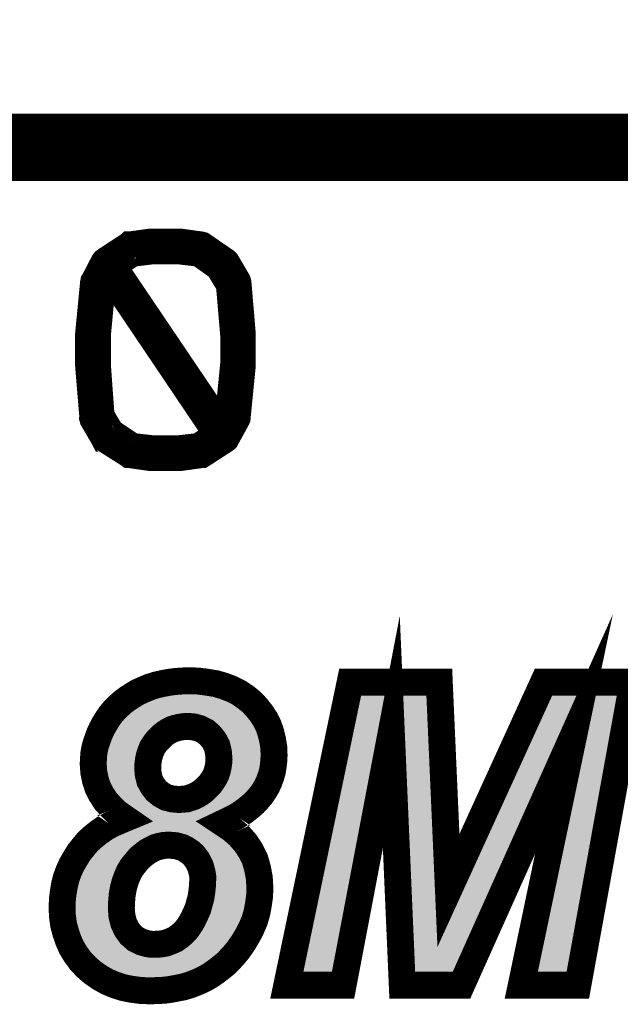
# Model space of a CAD drawing. Extents: x 0 to 130, y 0 to 74.
# Drawn here: x 87 to 89, y 38 to 42 of the extents above; entities that cross this region are included whole.
import ezdxf

# ---------------------------------------------------------------- set-up
doc = ezdxf.new("R2010")
doc.units = 0
doc.layers.add('SCHELTOP_GBR', color=14, linetype='CONTINUOUS')

msp = doc.modelspace()

# ---------------------------------------------------------------- linework, layer by layer
at = {"layer": 'SCHELTOP_GBR'}
for points, const_width in [([(91.59997, 41.619982), (91.59997, 41.619958), (81.599964, 41.619958), (81.599964, 41.619982), (81.599964, 41.969308), (81.59999, 41.969308), (81.59999, 41.619982), (91.59997, 41.619982), (91.59997, 41.969308), (91.59997, 41.619982)], 0.249936), ([(87.36114, 40.627428), (87.357154, 40.63139), (87.350752, 40.633016), (87.34514, 40.632202), (87.339552, 40.629002), (87.335538, 40.625014), (87.33155, 40.621), (87.330738, 40.615388), (87.33155, 40.613), (87.332338, 40.6098), (87.372342, 40.54099), (87.373156, 40.539416), (87.373968, 40.539416), (87.377956, 40.535402), (87.463554, 40.480996), (87.466754, 40.478608), (87.46998, 40.478608), (87.543538, 40.468194), (87.545164, 40.468194), (87.54834, 40.468194), (87.653952, 40.468194), (87.655552, 40.468194), (87.657178, 40.468194), (87.732362, 40.478608), (87.735536, 40.478608), (87.73955, 40.480996), (87.823548, 40.535402), (87.82596, 40.53779), (87.828374, 40.542592), (87.865154, 40.6098), (87.865966, 40.612188), (87.86754, 40.615388), (87.886744, 40.8098), (87.886744, 40.8114), (87.886744, 40.813), (87.886744, 40.921), (87.886744, 40.923388), (87.886744, 40.924226), (87.886744, 40.926588), (87.870742, 41.117012), (87.869954, 41.120188), (87.86838, 41.1242), (87.827562, 41.193796), (87.825148, 41.19621), (87.820372, 41.199436), (87.740364, 41.254604), (87.73795, 41.256204), (87.732362, 41.257804), (87.657178, 41.268192), (87.65634, 41.268192), (87.54834, 41.268192), (87.545164, 41.268192), (87.544352, 41.268192), (87.46998, 41.257804), (87.468354, 41.257804), (87.467568, 41.256992), (87.464342, 41.255392), (87.378744, 41.199436), (87.375542, 41.197022), (87.372342, 41.193008), (87.336376, 41.123388), (87.33475, 41.121), (87.333964, 41.117012), (87.315548, 40.926588), (87.315548, 40.923388), (87.315548, 40.813), (87.315548, 40.812212), (87.315548, 40.8098), (87.33155, 40.617012), (87.33315, 40.610612), (87.336376, 40.6066), (87.341964, 40.604998), (87.347552, 40.604212), (87.353952, 40.604998), (87.358754, 40.6082), (87.361954, 40.613), (87.363554, 40.619426), (87.361954, 40.623388), (87.36114, 40.627428)], 0.100076), ([(87.54994, 41.235402), (87.550752, 41.235402), (87.652352, 41.235402), (87.653952, 41.235402), (87.726774, 41.226612), (87.799544, 41.174594), (87.838738, 41.109798), (87.85474, 40.921812), (87.85474, 40.8162), (87.835562, 40.621788), (87.812372, 40.580208), (87.407546, 41.179394), (87.47798, 41.226612), (87.54994, 41.235402)], 0.100076), ([(87.34834, 40.813812), (87.34834, 40.815388), (87.34834, 40.921812), (87.365968, 41.111424), (87.388344, 41.153792), (87.792356, 40.554606), (87.725148, 40.509012), (87.653952, 40.501012), (87.652352, 40.501012), (87.550752, 40.501012), (87.54994, 40.501012), (87.47798, 40.509012), (87.398758, 40.561794), (87.361954, 40.623388), (87.34834, 40.813812)], 0.100076), ([(88.701118, 38.508178), (88.481154, 38.508178), (88.440412, 39.448664), (88.261114, 38.508178), (88.052148, 38.508178), (88.28753, 39.633474), (88.618618, 39.633474), (88.652732, 38.860172), (89.005816, 39.633474), (89.338024, 39.633474), (89.133426, 38.508178), (88.923318, 38.508178), (89.119126, 39.440992), (88.701118, 38.508178)], 0.100076), ([(87.451514, 39.12748), (87.422914, 39.147268), (87.399826, 39.169264), (87.37892, 39.192378), (87.362436, 39.217676), (87.349228, 39.244066), (87.34044, 39.271576), (87.334928, 39.300176), (87.332718, 39.331012), (87.333836, 39.348562), (87.334928, 39.367282), (87.33823, 39.386002), (87.342624, 39.403578), (87.349228, 39.422274), (87.355832, 39.440992), (87.36462, 39.459662), (87.374526, 39.478382), (87.385524, 39.495984), (87.397616, 39.513586), (87.410824, 39.529004), (87.426216, 39.544372), (87.44166, 39.558672), (87.459236, 39.57188), (87.47793, 39.583996), (87.497716, 39.596086), (87.519714, 39.605966), (87.540618, 39.61478), (87.563732, 39.622476), (87.58682, 39.627962), (87.609934, 39.632382), (87.634114, 39.635684), (87.659414, 39.637868), (87.68583, 39.638986), (87.722126, 39.637868), (87.756238, 39.633474), (87.789258, 39.627962), (87.818926, 39.619174), (87.847552, 39.608176), (87.873916, 39.594968), (87.898122, 39.578484), (87.920118, 39.56088), (87.93993, 39.539976), (87.957532, 39.51798), (87.971834, 39.495984), (87.983948, 39.471778), (87.992712, 39.44648), (87.999316, 39.418972), (88.00376, 39.391464), (88.004828, 39.36177), (88.00376, 39.340866), (88.001526, 39.321104), (87.998224, 39.301292), (87.992712, 39.282574), (87.986134, 39.264972), (87.978438, 39.247368), (87.968532, 39.230884), (87.957532, 39.214374), (87.944324, 39.198982), (87.931116, 39.184708), (87.914632, 39.170382), (87.898122, 39.157174), (87.879428, 39.143966), (87.859616, 39.131876), (87.837644, 39.120876), (87.814532, 39.109904), (87.847552, 39.087882), (87.875034, 39.063676), (87.89924, 39.036168), (87.917934, 39.007568), (87.933326, 38.976808), (87.943232, 38.94267), (87.949836, 38.907466), (87.952022, 38.870078), (87.950928, 38.838174), (87.946534, 38.80739), (87.941024, 38.777672), (87.93226, 38.74798), (87.920118, 38.71938), (87.905844, 38.69187), (87.889334, 38.664388), (87.870614, 38.637972), (87.855222, 38.619304), (87.83983, 38.602792), (87.82332, 38.586284), (87.805718, 38.571982), (87.788116, 38.558774), (87.769446, 38.545566), (87.750726, 38.534594), (87.730914, 38.524688), (87.710036, 38.515874), (87.689132, 38.508178), (87.667134, 38.501574), (87.64402, 38.49718), (87.620932, 38.492812), (87.597818, 38.489508), (87.57252, 38.488366), (87.547222, 38.487274), (87.510924, 38.488366), (87.476838, 38.492812), (87.443818, 38.499364), (87.413034, 38.50927), (87.384432, 38.521386), (87.35695, 38.536778), (87.331626, 38.554406), (87.30742, 38.575284), (87.286516, 38.597282), (87.267822, 38.622604), (87.252428, 38.647878), (87.240314, 38.675386), (87.230458, 38.704012), (87.222736, 38.73368), (87.218316, 38.765608), (87.21725, 38.798576), (87.218316, 38.827202), (87.221618, 38.853568), (87.226012, 38.879984), (87.232616, 38.906374), (87.24143, 38.93058), (87.252428, 38.954786), (87.265636, 38.977874), (87.279938, 39.000964), (87.296422, 39.021892), (87.314024, 39.042772), (87.333836, 39.060374), (87.354714, 39.076884), (87.376762, 39.092276), (87.399826, 39.105484), (87.425148, 39.116508), (87.451514, 39.12748)], 0.100076), ([(87.535132, 39.315568), (87.537316, 39.29027), (87.542828, 39.268272), (87.553826, 39.248486), (87.567034, 39.230884), (87.58466, 39.216584), (87.604422, 39.205586), (87.626444, 39.200074), (87.650624, 39.197864), (87.666018, 39.198982), (87.680318, 39.200074), (87.706734, 39.208862), (87.719916, 39.215466), (87.732032, 39.223188), (87.744122, 39.231976), (87.75512, 39.243), (87.766144, 39.253972), (87.774932, 39.266064), (87.782654, 39.27818), (87.789258, 39.291388), (87.793626, 39.304596), (87.796928, 39.31887), (87.799114, 39.33317), (87.80023, 39.34747), (87.79802, 39.373886), (87.79256, 39.396974), (87.781536, 39.41788), (87.767236, 39.435482), (87.749634, 39.4509), (87.729822, 39.460804), (87.707852, 39.467408), (87.682528, 39.469568), (87.668228, 39.468476), (87.653926, 39.466266), (87.639652, 39.462964), (87.626444, 39.45857), (87.613236, 39.451966), (87.60112, 39.444296), (87.590122, 39.435482), (87.579124, 39.424484), (87.568152, 39.413484), (87.559338, 39.401368), (87.55164, 39.389304), (87.54613, 39.374978), (87.541736, 39.36177), (87.538432, 39.34747), (87.536224, 39.332078), (87.535132, 39.315568)], 0.100076), ([(87.437214, 38.795274), (87.439424, 38.765608), (87.446028, 38.739192), (87.457026, 38.716076), (87.471326, 38.696264), (87.481232, 38.687502), (87.490046, 38.67978), (87.501018, 38.674294), (87.512016, 38.668782), (87.523016, 38.66548), (87.535132, 38.662178), (87.54834, 38.659968), (87.561548, 38.659968), (87.582426, 38.661086), (87.602212, 38.664388), (87.61984, 38.670992), (87.637416, 38.678662), (87.65286, 38.689686), (87.667134, 38.701776), (87.681436, 38.71717), (87.693526, 38.734772), (87.704548, 38.754584), (87.713312, 38.773278), (87.722126, 38.793064), (87.727612, 38.813994), (87.733124, 38.833806), (87.736426, 38.855776), (87.738636, 38.876682), (87.739728, 38.898704), (87.739728, 38.912978), (87.737518, 38.926186), (87.734216, 38.938276), (87.730914, 38.950392), (87.725428, 38.961364), (87.719916, 38.972364), (87.71222, 38.982268), (87.704548, 38.992176), (87.694644, 39.000964), (87.684736, 39.007568), (87.674832, 39.014172), (87.663832, 39.019684), (87.651716, 39.022986), (87.639652, 39.026288), (87.626444, 39.02738), (87.613236, 39.028496), (87.595634, 39.02738), (87.579124, 39.024078), (87.563732, 39.019684), (87.54834, 39.011988), (87.532922, 39.003174), (87.51862, 38.992176), (87.50432, 38.98011), (87.491112, 38.964666), (87.47793, 38.948182), (87.466932, 38.93058), (87.458118, 38.910768), (87.450422, 38.889864), (87.44496, 38.868984), (87.440516, 38.844778), (87.438356, 38.820598), (87.437214, 38.795274)], 0.100076)]:
    msp.add_lwpolyline(points, dxfattribs=dict(at, const_width=const_width))
for points in [[(87.55827, 39.567916), (87.569784, 39.57176), (87.812796, 39.567916), (87.802794, 39.57176)], [(87.569784, 39.57176), (87.577466, 39.574324), (87.802794, 39.57176), (87.794148, 39.574324)], [(87.577466, 39.574324), (87.597262, 39.57901), (87.794148, 39.574324), (87.778342, 39.57901)], [(87.597262, 39.57901), (87.597816, 39.579116), (87.778342, 39.57901), (87.777984, 39.579116)], [(87.597816, 39.579116), (87.61806, 39.582984), (87.777984, 39.579116), (87.754806, 39.582984)], [(87.61806, 39.582984), (87.625292, 39.583976), (87.754806, 39.582984), (87.74886, 39.583976)], [(87.625292, 39.583976), (87.63964, 39.585944), (87.74886, 39.583976), (87.73358, 39.585944)], [(87.63964, 39.585944), (87.662578, 39.587932), (87.73358, 39.585944), (87.718144, 39.587932)], [(87.662578, 39.587932), (87.686124, 39.588922), (87.718144, 39.587932), (87.686124, 39.588922)], [(88.310432, 39.498504), (88.328196, 39.583434), (88.574488, 39.498504), (88.57074, 39.583434)], [(88.328196, 39.583434), (88.328198, 39.583436), (88.57074, 39.583434), (88.328198, 39.583436)], [(88.995426, 39.490248), (89.037974, 39.583434), (89.261136, 39.490248), (89.278082, 39.583434)], [(89.037974, 39.583434), (89.037976, 39.583436), (89.278082, 39.583434), (89.037976, 39.583436)], [(87.487898, 39.530822), (87.499316, 39.538222), (87.877604, 39.530822), (87.868356, 39.538222)], [(87.499316, 39.538222), (87.50457, 39.541626), (87.868356, 39.538222), (87.86335, 39.541626)], [(87.50457, 39.541626), (87.521086, 39.55172), (87.86335, 39.541626), (87.8485, 39.55172)], [(87.521086, 39.55172), (87.521122, 39.551742), (87.8485, 39.55172), (87.848458, 39.551742)], [(87.521122, 39.551742), (87.539672, 39.560066), (87.848458, 39.551742), (87.831846, 39.560066)], [(87.539672, 39.560066), (87.54504, 39.562332), (87.831846, 39.560066), (87.827324, 39.562332)], [(87.54504, 39.562332), (87.55827, 39.567916), (87.827324, 39.562332), (87.812796, 39.567916)], [(87.447568, 39.494986), (87.449316, 39.496732), (87.5878, 39.494986), (87.590884, 39.496732)], [(87.449316, 39.496732), (87.45592, 39.503324), (87.590884, 39.496732), (87.604068, 39.503324)], [(87.45592, 39.503324), (87.458642, 39.506042), (87.604068, 39.503324), (87.610648, 39.506042)], [(87.458642, 39.506042), (87.460882, 39.508276), (87.610648, 39.506042), (87.617362, 39.508276)], [(87.460882, 39.508276), (87.463218, 39.510442), (87.617362, 39.508276), (87.623872, 39.510442)], [(87.463218, 39.510442), (87.464596, 39.51172), (87.623872, 39.510442), (87.62843, 39.51172)], [(87.464596, 39.51172), (87.46814, 39.515006), (87.62843, 39.51172), (87.642648, 39.515006)], [(87.46814, 39.515006), (87.46892, 39.515728), (87.642648, 39.515006), (87.646324, 39.515728)], [(87.46892, 39.515728), (87.471288, 39.517924), (87.646324, 39.515728), (87.660546, 39.517924)], [(87.471288, 39.517924), (87.471764, 39.518364), (87.660546, 39.517924), (87.664442, 39.518364)], [(87.471764, 39.518364), (87.472938, 39.519454), (87.664442, 39.518364), (87.678716, 39.519454)], [(87.472938, 39.519454), (87.473764, 39.520218), (87.890444, 39.519454), (87.88972, 39.520218)], [(87.473764, 39.520218), (87.47877, 39.523974), (87.88972, 39.520218), (87.88616, 39.523974)], [(87.47877, 39.523974), (87.487898, 39.530822), (87.88616, 39.523974), (87.877604, 39.530822)], [(87.686752, 39.519428), (87.678716, 39.519454), (87.890468, 39.519428), (87.890444, 39.519454)], [(87.712076, 39.517272), (87.686752, 39.519428), (87.89251, 39.517272), (87.890468, 39.519428)], [(87.722252, 39.51534), (87.712076, 39.517272), (87.89434, 39.51534), (87.89251, 39.517272)], [(87.744204, 39.508742), (87.722252, 39.51534), (87.900592, 39.508742), (87.89434, 39.51534)], [(87.74833, 39.5071), (87.744204, 39.508742), (87.902146, 39.5071), (87.900592, 39.508742)], [(87.752192, 39.505562), (87.74833, 39.5071), (87.903378, 39.505562), (87.902146, 39.5071)], [(87.771998, 39.495662), (87.752192, 39.505562), (87.911302, 39.495662), (87.903378, 39.505562)], [(88.301972, 39.458066), (88.310432, 39.498504), (88.391302, 39.458066), (88.443952, 39.498504)], [(88.44412, 39.498492), (88.443952, 39.498504), (88.574488, 39.498492), (88.574488, 39.498504)], [(88.490368, 39.450856), (88.44412, 39.498492), (88.57659, 39.450856), (88.574488, 39.498492)], [(87.417908, 39.453386), (87.42739, 39.468536), (87.53728, 39.453386), (87.552414, 39.468536)], [(87.42739, 39.468536), (87.428974, 39.470842), (87.552414, 39.468536), (87.554718, 39.470842)], [(87.428974, 39.470842), (87.431502, 39.474524), (87.554718, 39.470842), (87.558836, 39.474524)], [(87.431502, 39.474524), (87.437356, 39.483042), (87.558836, 39.474524), (87.569464, 39.483042)], [(87.437356, 39.483042), (87.437604, 39.483334), (87.569464, 39.483042), (87.56983, 39.483334)], [(87.437604, 39.483334), (87.440386, 39.486586), (87.56983, 39.483334), (87.574348, 39.486586)], [(87.440386, 39.486586), (87.446912, 39.49422), (87.574348, 39.486586), (87.586448, 39.49422)], [(87.446912, 39.49422), (87.447568, 39.494986), (87.586448, 39.49422), (87.5878, 39.494986)], [(87.782436, 39.488656), (87.771998, 39.495662), (87.916908, 39.488656), (87.911302, 39.495662)], [(87.78261, 39.488538), (87.782436, 39.488656), (87.916986, 39.488538), (87.916908, 39.488656)], [(87.800206, 39.473124), (87.78261, 39.488538), (87.927008, 39.473124), (87.916986, 39.488538)], [(87.802194, 39.47106), (87.800206, 39.473124), (87.92835, 39.47106), (87.927008, 39.473124)], [(87.806066, 39.467034), (87.802194, 39.47106), (87.93037, 39.467034), (87.92835, 39.47106)], [(87.818012, 39.45233), (87.806066, 39.467034), (87.937742, 39.45233), (87.93037, 39.467034)], [(88.698268, 38.839436), (88.982268, 39.461432), (88.79472, 38.839436), (89.07344, 39.461432)], [(88.982268, 39.461432), (88.982292, 39.461484), (89.07344, 39.461432), (89.07348, 39.461484)], [(88.982292, 39.461484), (88.995416, 39.490228), (89.07348, 39.461484), (89.110414, 39.490228)], [(88.995416, 39.490228), (88.995426, 39.490248), (89.110414, 39.490228), (89.110528, 39.490248)], [(89.155024, 39.475812), (89.110528, 39.490248), (89.258512, 39.475812), (89.261136, 39.490248)], [(89.15511, 39.475726), (89.155024, 39.475812), (89.258496, 39.475726), (89.258512, 39.475812)], [(89.16809, 39.430678), (89.15511, 39.475726), (89.250306, 39.430678), (89.258496, 39.475726)], [(87.402182, 39.42195), (87.405156, 39.428272), (87.513102, 39.42195), (87.517136, 39.428272)], [(87.405156, 39.428272), (87.406338, 39.430784), (87.517136, 39.428272), (87.51886, 39.430784)], [(87.406338, 39.430784), (87.409386, 39.43726), (87.51886, 39.430784), (87.52357, 39.43726)], [(87.409386, 39.43726), (87.412378, 39.442924), (87.52357, 39.43726), (87.52769, 39.442924)], [(87.412378, 39.442924), (87.415502, 39.448834), (87.52769, 39.442924), (87.532734, 39.448834)], [(87.415502, 39.448834), (87.417908, 39.453386), (87.532734, 39.448834), (87.53728, 39.453386)], [(87.820378, 39.449416), (87.818012, 39.45233), (87.93875, 39.449416), (87.937742, 39.45233)], [(87.825798, 39.441236), (87.820378, 39.449416), (87.94158, 39.441236), (87.93875, 39.449416)], [(87.830448, 39.432424), (87.825798, 39.441236), (87.944626, 39.432424), (87.94158, 39.441236)], [(87.836832, 39.420318), (87.830448, 39.432424), (87.947534, 39.420318), (87.944626, 39.432424)], [(88.113746, 38.558216), (88.301956, 39.457986), (88.21971, 38.558216), (88.391254, 39.457986)], [(88.301956, 39.457986), (88.301972, 39.458066), (88.391254, 39.457986), (88.391302, 39.458066)], [(88.490402, 39.450774), (88.490368, 39.450856), (88.576594, 39.450774), (88.57659, 39.450856)], [(88.516092, 38.858004), (88.490402, 39.450774), (88.602742, 38.858004), (88.576594, 39.450774)], [(88.98494, 38.558216), (89.16809, 39.430678), (89.091666, 38.558216), (89.250306, 39.430678)], [(87.387694, 39.377564), (87.390576, 39.389114), (87.49426, 39.377564), (87.498102, 39.389114)], [(87.390576, 39.389114), (87.391176, 39.390816), (87.498102, 39.389114), (87.49867, 39.390816)], [(87.391176, 39.390816), (87.391904, 39.392876), (87.49867, 39.390816), (87.499396, 39.392876)], [(87.391904, 39.392876), (87.396988, 39.40726), (87.499396, 39.392876), (87.50493, 39.40726)], [(87.396988, 39.40726), (87.400156, 39.41622), (87.50493, 39.40726), (87.509448, 39.41622)], [(87.400156, 39.41622), (87.402182, 39.42195), (87.509448, 39.41622), (87.513102, 39.42195)], [(87.841002, 39.40915), (87.836832, 39.420318), (87.950216, 39.40915), (87.947534, 39.420318)], [(87.841252, 39.40848), (87.841002, 39.40915), (87.950326, 39.40848), (87.950216, 39.40915)], [(87.846436, 39.386568), (87.841252, 39.40848), (87.953874, 39.386568), (87.950326, 39.40848)], [(87.383772, 39.345388), (87.384308, 39.354562), (87.487582, 39.345388), (87.4889, 39.354562)], [(87.384308, 39.354562), (87.384552, 39.358754), (87.4889, 39.354562), (87.489698, 39.358754)], [(87.384552, 39.358754), (87.384712, 39.361466), (87.489698, 39.358754), (87.490322, 39.361466)], [(87.384712, 39.361466), (87.386742, 39.37298), (87.490322, 39.361466), (87.49298, 39.37298)], [(87.386742, 39.37298), (87.387202, 39.375586), (87.49298, 39.37298), (87.493706, 39.375586)], [(87.387202, 39.375586), (87.387694, 39.377564), (87.493706, 39.375586), (87.49426, 39.377564)], [(87.84671, 39.385406), (87.846436, 39.386568), (87.953916, 39.385406), (87.953874, 39.386568)], [(87.84788, 39.378066), (87.84671, 39.385406), (87.954176, 39.378066), (87.953916, 39.385406)], [(87.849216, 39.362126), (87.84788, 39.378066), (87.95474, 39.362126), (87.954176, 39.378066)], [(87.850094, 39.351614), (87.849216, 39.362126), (87.95421, 39.351614), (87.95474, 39.362126)], [(87.850268, 39.34747), (87.850094, 39.351614), (87.954002, 39.34747), (87.95421, 39.351614)], [(87.382858, 39.331214), (87.383124, 39.33536), (87.486008, 39.331214), (87.486284, 39.33536)], [(87.383756, 39.318868), (87.382858, 39.331214), (87.485194, 39.318868), (87.486008, 39.331214)], [(87.383124, 39.33536), (87.383374, 39.33924), (87.486284, 39.33536), (87.486702, 39.33924)], [(87.383374, 39.33924), (87.383772, 39.345388), (87.486702, 39.33924), (87.487582, 39.345388)], [(87.383996, 39.315568), (87.383756, 39.318868), (87.485092, 39.315568), (87.485194, 39.318868)], [(87.384308, 39.311266), (87.383996, 39.315568), (87.48527, 39.311266), (87.485092, 39.315568)], [(87.846564, 39.312488), (87.848566, 39.32559), (87.949352, 39.312488), (87.951534, 39.32559)], [(87.848566, 39.32559), (87.84885, 39.328038), (87.951534, 39.32559), (87.951944, 39.328038)], [(87.84885, 39.328038), (87.848998, 39.329292), (87.951944, 39.328038), (87.952086, 39.329292)], [(87.848998, 39.329292), (87.850118, 39.343614), (87.952086, 39.329292), (87.953718, 39.343614)], [(87.850118, 39.343614), (87.85017, 39.345002), (87.953718, 39.343614), (87.953878, 39.345002)], [(87.85017, 39.345002), (87.850268, 39.34747), (87.953878, 39.345002), (87.954002, 39.34747)], [(87.384638, 39.306722), (87.384308, 39.311266), (87.485664, 39.306722), (87.48527, 39.311266)], [(87.388626, 39.285952), (87.384638, 39.306722), (87.48746, 39.285952), (87.485664, 39.306722)], [(87.389006, 39.283968), (87.388626, 39.285952), (87.487794, 39.283968), (87.48746, 39.285952)], [(87.390888, 39.278086), (87.389006, 39.283968), (87.488778, 39.278086), (87.487794, 39.283968)], [(87.395716, 39.262976), (87.390888, 39.278086), (87.492566, 39.262976), (87.488778, 39.278086)], [(87.836754, 39.27566), (87.839446, 39.283806), (87.93619, 39.27566), (87.939744, 39.283806)], [(87.839446, 39.283806), (87.841126, 39.28888), (87.939744, 39.283806), (87.941642, 39.28888)], [(87.841126, 39.28888), (87.842382, 39.29336), (87.941642, 39.28888), (87.943318, 39.29336)], [(87.842382, 39.29336), (87.843554, 39.298434), (87.943318, 39.29336), (87.945218, 39.298434)], [(87.843554, 39.298434), (87.845666, 39.307564), (87.945218, 39.298434), (87.947902, 39.307564)], [(87.845666, 39.307564), (87.846382, 39.311296), (87.947902, 39.307564), (87.949, 39.311296)], [(87.846382, 39.311296), (87.846564, 39.312488), (87.949, 39.311296), (87.949352, 39.312488)], [(87.399154, 39.256102), (87.395716, 39.262976), (87.494288, 39.256102), (87.492566, 39.262976)], [(87.40523, 39.243952), (87.399154, 39.256102), (87.499096, 39.243952), (87.494288, 39.256102)], [(87.405892, 39.242628), (87.40523, 39.243952), (87.499832, 39.242628), (87.499096, 39.243952)], [(87.417932, 39.22419), (87.405892, 39.242628), (87.510078, 39.22419), (87.499832, 39.242628)], [(87.817134, 39.23918), (87.820632, 39.244672), (87.912878, 39.23918), (87.917592, 39.244672)], [(87.820632, 39.244672), (87.824834, 39.251264), (87.917592, 39.244672), (87.92198, 39.251264)], [(87.824834, 39.251264), (87.827408, 39.255802), (87.92198, 39.251264), (87.925002, 39.255802)], [(87.827408, 39.255802), (87.828316, 39.257622), (87.925002, 39.255802), (87.926216, 39.257622)], [(87.828316, 39.257622), (87.83402, 39.269028), (87.926216, 39.257622), (87.933072, 39.269028)], [(87.83402, 39.269028), (87.83458, 39.270388), (87.933072, 39.269028), (87.93389, 39.270388)], [(87.83458, 39.270388), (87.836754, 39.27566), (87.93389, 39.270388), (87.93619, 39.27566)], [(87.418714, 39.222992), (87.417932, 39.22419), (87.510858, 39.222992), (87.510078, 39.22419)], [(87.422822, 39.21845), (87.418714, 39.222992), (87.513806, 39.21845), (87.510858, 39.222992)], [(87.435686, 39.204218), (87.422822, 39.21845), (87.524488, 39.204218), (87.513806, 39.21845)], [(87.43921, 39.20086), (87.435686, 39.204218), (87.527006, 39.20086), (87.524488, 39.204218)], [(87.780086, 39.197176), (87.790554, 39.207668), (87.86802, 39.197176), (87.881146, 39.207668)], [(87.790554, 39.207668), (87.791716, 39.208826), (87.881146, 39.207668), (87.882596, 39.208826)], [(87.791716, 39.208826), (87.801436, 39.218498), (87.882596, 39.208826), (87.89371, 39.218498)], [(87.801436, 39.218498), (87.80333, 39.22071), (87.89371, 39.218498), (87.896254, 39.22071)], [(87.80333, 39.22071), (87.80663, 39.22456), (87.896254, 39.22071), (87.899816, 39.22456)], [(87.80663, 39.22456), (87.812216, 39.232246), (87.899816, 39.22456), (87.906928, 39.232246)], [(87.812216, 39.232246), (87.815416, 39.236646), (87.906928, 39.232246), (87.910704, 39.236646)], [(87.815416, 39.236646), (87.817134, 39.23918), (87.910704, 39.236646), (87.912878, 39.23918)], [(87.448488, 39.192018), (87.43921, 39.20086), (87.535516, 39.192018), (87.527006, 39.20086)], [(87.45462, 39.186174), (87.448488, 39.192018), (87.542722, 39.186174), (87.535516, 39.192018)], [(87.466836, 39.177726), (87.45462, 39.186174), (87.553136, 39.177726), (87.542722, 39.186174)], [(87.473884, 39.172852), (87.466836, 39.177726), (87.560356, 39.172852), (87.553136, 39.177726)], [(87.479958, 39.16865), (87.473884, 39.172852), (87.567908, 39.16865), (87.560356, 39.172852)], [(87.480004, 39.168596), (87.479958, 39.16865), (87.568006, 39.168596), (87.567908, 39.16865)], [(87.483088, 39.161872), (87.480004, 39.168596), (87.580088, 39.161872), (87.568006, 39.168596)], [(87.732582, 39.16586), (87.742276, 39.170716), (87.815704, 39.16586), (87.825426, 39.170716)], [(87.742276, 39.170716), (87.746798, 39.173266), (87.825426, 39.170716), (87.830532, 39.173266)], [(87.746798, 39.173266), (87.750548, 39.175656), (87.830532, 39.173266), (87.835318, 39.175656)], [(87.750548, 39.175656), (87.758934, 39.181), (87.835318, 39.175656), (87.844056, 39.181)], [(87.758934, 39.181), (87.761446, 39.182702), (87.844056, 39.181), (87.846838, 39.182702)], [(87.761446, 39.182702), (87.765762, 39.18584), (87.846838, 39.182702), (87.85197, 39.18584)], [(87.765762, 39.18584), (87.77354, 39.191492), (87.85197, 39.18584), (87.859972, 39.191492)], [(87.77354, 39.191492), (87.779574, 39.196662), (87.859972, 39.191492), (87.867292, 39.196662)], [(87.779574, 39.196662), (87.780086, 39.197176), (87.867292, 39.196662), (87.86802, 39.197176)], [(87.485304, 39.157042), (87.483088, 39.161872), (87.592294, 39.157042), (87.580088, 39.161872)], [(87.48783, 39.151532), (87.485304, 39.157042), (87.614306, 39.151532), (87.592294, 39.157042)], [(87.488424, 39.15024), (87.48783, 39.151532), (87.621892, 39.15024), (87.614306, 39.151532)], [(87.489438, 39.14803), (87.488424, 39.15024), (87.64608, 39.14803), (87.621892, 39.15024)], [(87.489472, 39.147954), (87.489438, 39.14803), (87.654264, 39.147954), (87.64608, 39.14803)], [(87.50124, 39.122292), (87.489472, 39.147954), (87.770612, 39.122292), (87.788168, 39.147954)], [(87.654264, 39.147954), (87.66965, 39.14907), (87.788168, 39.147954), (87.788932, 39.14907)], [(87.66965, 39.14907), (87.684136, 39.15019), (87.788932, 39.14907), (87.789698, 39.15019)], [(87.684136, 39.15019), (87.696114, 39.152602), (87.789698, 39.15019), (87.791348, 39.152602)], [(87.696114, 39.152602), (87.703586, 39.155088), (87.791348, 39.152602), (87.79305, 39.155088)], [(87.703586, 39.155088), (87.70373, 39.155136), (87.79305, 39.155088), (87.793108, 39.155136)], [(87.70373, 39.155136), (87.722542, 39.161394), (87.793108, 39.155136), (87.806292, 39.161394)], [(87.722542, 39.161394), (87.729142, 39.164136), (87.806292, 39.161394), (87.81207, 39.164136)], [(87.729142, 39.164136), (87.732582, 39.16586), (87.81207, 39.164136), (87.815704, 39.16586)], [(87.470766, 39.081308), (87.494742, 39.113468), (87.78039, 39.081308), (87.764654, 39.113468)], [(87.494742, 39.113468), (87.494784, 39.113524), (87.764654, 39.113468), (87.76464, 39.113524)], [(87.494784, 39.113524), (87.494836, 39.113594), (87.76464, 39.113524), (87.764662, 39.113594)], [(87.494836, 39.113594), (87.501226, 39.122164), (87.764662, 39.113594), (87.770524, 39.122164)], [(87.501226, 39.122164), (87.501252, 39.122238), (87.770524, 39.122164), (87.770574, 39.122238)], [(87.501252, 39.122238), (87.50124, 39.122292), (87.770574, 39.122238), (87.770612, 39.122292)], [(87.415406, 39.056746), (87.422308, 39.060706), (87.52597, 39.056746), (87.53389, 39.060706)], [(87.422308, 39.060706), (87.430866, 39.064432), (87.53389, 39.060706), (87.541342, 39.064432)], [(87.430866, 39.064432), (87.43858, 39.06779), (87.541342, 39.064432), (87.549992, 39.06779)], [(87.43858, 39.06779), (87.444764, 39.070482), (87.549992, 39.06779), (87.55942, 39.070482)], [(87.444764, 39.070482), (87.448884, 39.072194), (87.55942, 39.070482), (87.565418, 39.072194)], [(87.448884, 39.072194), (87.45118, 39.073148), (87.565418, 39.072194), (87.569312, 39.073148)], [(87.45118, 39.073148), (87.459136, 39.076454), (87.569312, 39.073148), (87.585844, 39.076454)], [(87.459136, 39.076454), (87.461206, 39.077314), (87.585844, 39.076454), (87.592446, 39.077314)], [(87.461206, 39.077314), (87.463902, 39.078434), (87.592446, 39.077314), (87.610062, 39.078434)], [(87.463902, 39.078434), (87.47071, 39.081262), (87.781796, 39.078434), (87.780412, 39.081262)], [(87.47071, 39.081262), (87.470766, 39.081308), (87.780412, 39.081262), (87.78039, 39.081308)], [(87.617452, 39.078358), (87.610062, 39.078434), (87.781834, 39.078358), (87.781796, 39.078434)], [(87.630558, 39.07724), (87.617452, 39.078358), (87.78238, 39.07724), (87.781834, 39.078358)], [(87.643756, 39.07615), (87.630558, 39.07724), (87.782914, 39.07615), (87.78238, 39.07724)], [(87.652842, 39.07455), (87.643756, 39.07615), (87.783696, 39.07455), (87.782914, 39.07615)], [(87.675742, 39.068308), (87.652842, 39.07455), (87.78675, 39.068308), (87.783696, 39.07455)], [(87.675934, 39.068256), (87.675742, 39.068308), (87.786794, 39.068256), (87.78675, 39.068308)], [(87.676982, 39.06797), (87.675934, 39.068256), (87.787224, 39.06797), (87.786794, 39.068256)], [(87.686228, 39.064416), (87.676982, 39.06797), (87.79255, 39.064416), (87.787224, 39.06797)], [(87.697254, 39.058904), (87.686228, 39.064416), (87.80081, 39.058904), (87.79255, 39.064416)], [(87.702606, 39.055796), (87.697254, 39.058904), (87.805468, 39.055796), (87.80081, 39.058904)], [(87.361868, 39.018352), (87.365998, 39.022024), (87.47205, 39.018352), (87.476402, 39.022024)], [(87.365998, 39.022024), (87.376626, 39.03043), (87.476402, 39.022024), (87.486366, 39.03043)], [(87.376626, 39.03043), (87.378432, 39.031858), (87.486366, 39.03043), (87.488126, 39.031858)], [(87.378432, 39.031858), (87.384532, 39.036682), (87.488126, 39.031858), (87.494398, 39.036682)], [(87.384532, 39.036682), (87.393392, 39.042858), (87.494398, 39.036682), (87.502428, 39.042858)], [(87.393392, 39.042858), (87.398764, 39.046602), (87.502428, 39.042858), (87.50807, 39.046602)], [(87.398764, 39.046602), (87.403586, 39.049962), (87.50807, 39.046602), (87.51395, 39.049962)], [(87.403586, 39.049962), (87.41319, 39.055474), (87.51395, 39.049962), (87.523596, 39.055474)], [(87.41319, 39.055474), (87.415406, 39.056746), (87.523596, 39.055474), (87.52597, 39.056746)], [(87.71415, 39.0481), (87.702606, 39.055796), (87.817002, 39.0481), (87.805468, 39.055796)], [(87.722386, 39.042608), (87.71415, 39.0481), (87.823238, 39.042608), (87.817002, 39.0481)], [(87.727858, 39.038408), (87.722386, 39.042608), (87.828006, 39.038408), (87.823238, 39.042608)], [(87.737748, 39.029612), (87.727858, 39.038408), (87.837994, 39.029612), (87.828006, 39.038408)], [(87.73905, 39.028224), (87.737748, 39.029612), (87.839568, 39.028224), (87.837994, 39.029612)], [(87.74412, 39.02281), (87.73905, 39.028224), (87.844334, 39.02281), (87.839568, 39.028224)], [(87.75732, 39.005802), (87.74412, 39.02281), (87.859302, 39.005802), (87.844334, 39.02281)], [(87.326678, 38.979428), (87.335238, 38.990282), (87.438846, 38.979428), (87.447524, 38.990282)], [(87.335238, 38.990282), (87.339992, 38.995928), (87.447524, 38.990282), (87.45204, 38.995928)], [(87.339992, 38.995928), (87.341044, 38.997178), (87.45204, 38.995928), (87.453088, 38.997178)], [(87.341044, 38.997178), (87.349952, 39.007756), (87.453088, 38.997178), (87.462134, 39.007756)], [(87.349952, 39.007756), (87.355442, 39.012638), (87.462134, 39.007756), (87.46631, 39.012638)], [(87.355442, 39.012638), (87.361868, 39.018352), (87.46631, 39.012638), (87.47205, 39.018352)], [(87.759442, 39.003066), (87.75732, 39.005802), (87.861092, 39.003066), (87.859302, 39.005802)], [(87.764642, 38.994796), (87.759442, 39.003066), (87.8665, 38.994796), (87.861092, 39.003066)], [(87.770752, 38.982592), (87.764642, 38.994796), (87.87448, 38.982592), (87.8665, 38.994796)], [(87.296992, 38.931922), (87.307864, 38.950904), (87.412756, 38.931922), (87.421202, 38.950904)], [(87.307864, 38.950904), (87.308668, 38.952306), (87.421202, 38.950904), (87.421944, 38.952306)], [(87.308668, 38.952306), (87.31163, 38.957092), (87.421944, 38.952306), (87.424484, 38.957092)], [(87.31163, 38.957092), (87.320988, 38.972212), (87.424484, 38.957092), (87.433932, 38.972212)], [(87.320988, 38.972212), (87.322962, 38.974716), (87.433932, 38.972212), (87.435498, 38.974716)], [(87.322962, 38.974716), (87.326678, 38.979428), (87.435498, 38.974716), (87.438846, 38.979428)], [(87.775658, 38.97279), (87.770752, 38.982592), (87.879386, 38.97279), (87.87448, 38.982592)], [(87.779198, 38.963556), (87.775658, 38.97279), (87.884008, 38.963556), (87.879386, 38.97279)], [(87.780572, 38.958506), (87.779198, 38.963556), (87.886534, 38.958506), (87.884008, 38.963556)], [(87.785784, 38.939348), (87.780572, 38.958506), (87.89209, 38.939348), (87.886534, 38.958506)], [(87.286146, 38.90716), (87.287788, 38.911664), (87.403458, 38.90716), (87.405116, 38.911664)], [(87.287788, 38.911664), (87.295242, 38.928074), (87.405116, 38.911664), (87.411158, 38.928074)], [(87.295242, 38.928074), (87.296626, 38.93112), (87.411158, 38.928074), (87.4124, 38.93112)], [(87.296626, 38.93112), (87.296992, 38.931922), (87.4124, 38.93112), (87.412756, 38.931922)], [(87.786864, 38.934468), (87.785784, 38.939348), (87.893504, 38.934468), (87.89209, 38.939348)], [(87.787432, 38.931086), (87.786864, 38.934468), (87.894484, 38.931086), (87.893504, 38.934468)], [(87.789078, 38.921254), (87.787432, 38.931086), (87.896336, 38.921254), (87.894484, 38.931086)], [(87.789766, 38.912978), (87.789078, 38.921254), (87.897894, 38.912978), (87.896336, 38.921254)], [(87.789766, 38.90138), (87.789766, 38.912978), (87.900076, 38.90138), (87.897894, 38.912978)], [(87.275032, 38.86975), (87.277114, 38.878082), (87.394216, 38.86975), (87.395748, 38.878082)], [(87.277114, 38.878082), (87.278004, 38.881644), (87.395748, 38.878082), (87.396544, 38.881644)], [(87.278004, 38.881644), (87.280524, 38.891724), (87.396544, 38.881644), (87.39918, 38.891724)], [(87.280524, 38.891724), (87.284462, 38.902538), (87.39918, 38.891724), (87.40201, 38.902538)], [(87.284462, 38.902538), (87.286146, 38.90716), (87.40201, 38.902538), (87.403458, 38.90716)], [(87.788626, 38.874208), (87.789718, 38.896234), (87.901658, 38.874208), (87.900376, 38.896234)], [(87.789718, 38.896234), (87.789766, 38.898704), (87.900376, 38.896234), (87.900232, 38.898704)], [(87.789766, 38.898704), (87.789766, 38.90138), (87.900232, 38.898704), (87.900076, 38.90138)], [(87.268458, 38.82499), (87.271146, 38.846344), (87.388518, 38.82499), (87.390426, 38.846344)], [(87.271146, 38.846344), (87.271632, 38.849276), (87.390426, 38.846344), (87.390688, 38.849276)], [(87.271632, 38.849276), (87.27238, 38.853782), (87.390688, 38.849276), (87.391284, 38.853782)], [(87.27238, 38.853782), (87.275032, 38.86975), (87.391284, 38.853782), (87.394216, 38.86975)], [(87.782604, 38.826362), (87.785044, 38.842598), (87.898706, 38.826362), (87.901018, 38.842598)], [(87.785044, 38.842598), (87.78591, 38.848356), (87.901018, 38.842598), (87.901212, 38.848356)], [(87.78591, 38.848356), (87.78617, 38.850412), (87.901212, 38.848356), (87.901282, 38.850412)], [(87.78617, 38.850412), (87.788186, 38.869468), (87.901282, 38.850412), (87.901932, 38.869468)], [(87.788186, 38.869468), (87.788398, 38.871464), (87.901932, 38.869468), (87.901816, 38.871464)], [(87.788398, 38.871464), (87.788626, 38.874208), (87.901816, 38.871464), (87.901658, 38.874208)], [(88.516096, 38.857928), (88.516092, 38.858004), (88.602772, 38.857928), (88.602742, 38.858004)], [(88.518124, 38.811124), (88.516096, 38.857928), (88.643118, 38.811124), (88.602772, 38.857928)], [(88.64327, 38.811094), (88.698204, 38.839368), (88.78202, 38.811094), (88.79469, 38.839368)], [(88.698204, 38.839368), (88.698268, 38.839436), (88.79469, 38.839368), (88.79472, 38.839436)], [(87.267314, 38.79845), (87.268216, 38.822864), (87.387266, 38.79845), (87.38837, 38.822864)], [(87.268216, 38.822864), (87.268228, 38.823162), (87.38837, 38.822864), (87.38839, 38.823162)], [(87.268228, 38.823162), (87.268458, 38.82499), (87.38839, 38.823162), (87.388518, 38.82499)], [(87.775856, 38.800748), (87.77997, 38.81551), (87.89442, 38.800748), (87.897162, 38.81551)], [(87.77997, 38.81551), (87.781338, 38.82041), (87.897162, 38.81551), (87.897858, 38.82041)], [(87.781338, 38.82041), (87.782604, 38.826362), (87.897858, 38.82041), (87.898706, 38.826362)], [(88.518126, 38.811094), (88.518124, 38.811124), (88.64327, 38.811094), (88.643118, 38.811124)], [(88.529084, 38.558218), (88.518126, 38.811094), (88.668706, 38.558218), (88.78202, 38.811094)], [(87.267346, 38.797498), (87.267314, 38.79845), (87.387224, 38.797498), (87.387266, 38.79845)], [(87.26742, 38.795274), (87.267346, 38.797498), (87.387176, 38.795274), (87.387224, 38.797498)], [(87.267542, 38.791566), (87.26742, 38.795274), (87.387304, 38.791566), (87.387176, 38.795274)], [(87.268256, 38.769854), (87.267542, 38.791566), (87.388922, 38.769854), (87.387304, 38.791566)], [(87.269358, 38.76189), (87.268256, 38.769854), (87.389514, 38.76189), (87.388922, 38.769854)], [(87.76437, 38.76491), (87.767848, 38.772698), (87.885096, 38.76491), (87.887392, 38.772698)], [(87.767848, 38.772698), (87.770538, 38.780388), (87.887392, 38.772698), (87.88966, 38.780388)], [(87.770538, 38.780388), (87.772876, 38.789346), (87.88966, 38.780388), (87.892304, 38.789346)], [(87.772876, 38.789346), (87.775856, 38.800748), (87.892304, 38.789346), (87.89442, 38.800748)], [(87.270526, 38.753454), (87.269358, 38.76189), (87.390886, 38.753454), (87.389514, 38.76189)], [(87.27191, 38.743434), (87.270526, 38.753454), (87.393392, 38.743434), (87.390886, 38.753454)], [(87.27617, 38.727032), (87.27191, 38.743434), (87.397494, 38.727032), (87.393392, 38.743434)], [(87.740526, 38.716316), (87.748274, 38.730274), (87.862152, 38.716316), (87.86939, 38.730274)], [(87.748274, 38.730274), (87.749864, 38.733354), (87.86939, 38.730274), (87.870986, 38.733354)], [(87.749864, 38.733354), (87.753316, 38.74072), (87.870986, 38.733354), (87.874808, 38.74072)], [(87.753316, 38.74072), (87.75864, 38.752074), (87.874808, 38.74072), (87.879636, 38.752074)], [(87.75864, 38.752074), (87.76437, 38.76491), (87.879636, 38.752074), (87.885096, 38.76491)], [(87.278386, 38.718498), (87.27617, 38.727032), (87.400558, 38.718498), (87.397494, 38.727032)], [(87.27866, 38.717708), (87.278386, 38.718498), (87.40084, 38.717708), (87.400558, 38.718498)], [(87.286628, 38.694582), (87.27866, 38.717708), (87.411842, 38.694582), (87.40084, 38.717708)], [(87.28695, 38.693642), (87.286628, 38.694582), (87.4124, 38.693642), (87.411842, 38.694582)], [(87.289972, 38.686784), (87.28695, 38.693642), (87.416466, 38.686784), (87.4124, 38.693642)], [(87.7247, 38.691784), (87.734766, 38.706436), (87.847416, 38.691784), (87.856216, 38.706436)], [(87.734766, 38.706436), (87.73727, 38.710446), (87.856216, 38.706436), (87.858624, 38.710446)], [(87.73727, 38.710446), (87.740526, 38.716316), (87.858624, 38.710446), (87.862152, 38.716316)], [(87.296882, 38.67109), (87.289972, 38.686784), (87.427794, 38.67109), (87.416466, 38.686784)], [(87.299394, 38.666964), (87.296882, 38.67109), (87.430772, 38.666964), (87.427794, 38.67109)], [(87.304384, 38.658768), (87.299394, 38.666964), (87.438186, 38.658768), (87.430772, 38.666964)], [(87.309418, 38.650496), (87.304384, 38.658768), (87.44754, 38.650496), (87.438186, 38.658768)], [(87.686144, 38.652318), (87.699474, 38.663604), (87.817574, 38.652318), (87.826882, 38.663604)], [(87.699474, 38.663604), (87.70376, 38.66769), (87.826882, 38.663604), (87.830252, 38.66769)], [(87.70376, 38.66769), (87.704416, 38.668398), (87.830252, 38.66769), (87.830836, 38.668398)], [(87.704416, 38.668398), (87.718096, 38.683116), (87.830836, 38.668398), (87.84127, 38.683116)], [(87.718096, 38.683116), (87.722688, 38.688852), (87.84127, 38.683116), (87.845336, 38.688852)], [(87.722688, 38.688852), (87.7247, 38.691784), (87.845336, 38.688852), (87.847416, 38.691784)], [(87.309776, 38.650012), (87.309418, 38.650496), (87.448086, 38.650012), (87.44754, 38.650496)], [(87.315594, 38.642142), (87.309776, 38.650012), (87.45707, 38.642142), (87.448086, 38.650012)], [(87.320862, 38.635018), (87.315594, 38.642142), (87.467682, 38.635018), (87.45707, 38.642142)], [(87.324954, 38.62948), (87.320862, 38.635018), (87.478748, 38.62948), (87.467682, 38.635018)], [(87.330108, 38.62405), (87.324954, 38.62948), (87.489596, 38.62405), (87.478748, 38.62948)], [(87.33315, 38.620846), (87.330108, 38.62405), (87.49766, 38.620846), (87.489596, 38.62405)], [(87.336604, 38.617206), (87.33315, 38.620846), (87.509816, 38.617206), (87.49766, 38.620846)], [(87.619762, 38.617524), (87.635722, 38.623504), (87.782408, 38.617524), (87.789776, 38.623504)], [(87.635722, 38.623504), (87.637394, 38.62413), (87.789776, 38.623504), (87.790402, 38.62413)], [(87.637394, 38.62413), (87.639794, 38.625096), (87.790402, 38.62413), (87.791368, 38.625096)], [(87.639794, 38.625096), (87.657432, 38.63279), (87.791368, 38.625096), (87.799062, 38.63279)], [(87.657432, 38.63279), (87.665712, 38.6375), (87.799062, 38.63279), (87.803772, 38.6375)], [(87.665712, 38.6375), (87.666508, 38.637952), (87.803772, 38.6375), (87.804192, 38.637952)], [(87.666508, 38.637952), (87.68196, 38.648982), (87.804192, 38.637952), (87.814466, 38.648982)], [(87.68196, 38.648982), (87.685162, 38.651486), (87.814466, 38.648982), (87.816798, 38.651486)], [(87.685162, 38.651486), (87.686144, 38.652318), (87.816798, 38.651486), (87.817574, 38.652318)], [(87.339746, 38.613896), (87.336604, 38.617206), (87.52196, 38.613896), (87.509816, 38.617206)], [(87.340764, 38.612824), (87.339746, 38.613896), (87.526884, 38.612824), (87.52196, 38.613896)], [(87.341958, 38.611564), (87.340764, 38.612824), (87.534416, 38.611564), (87.526884, 38.612824)], [(87.343062, 38.610614), (87.341958, 38.611564), (87.540094, 38.610614), (87.534416, 38.611564)], [(87.343854, 38.60993), (87.343062, 38.610614), (87.54834, 38.60993), (87.540094, 38.610614)], [(87.356284, 38.599218), (87.343854, 38.60993), (87.758636, 38.599218), (87.772902, 38.60993)], [(87.36232, 38.594014), (87.356284, 38.599218), (87.751282, 38.594014), (87.758636, 38.599218)], [(87.371446, 38.587658), (87.36232, 38.594014), (87.742302, 38.587658), (87.751282, 38.594014)], [(87.383556, 38.579222), (87.371446, 38.587658), (87.727914, 38.579222), (87.742302, 38.587658)], [(87.561554, 38.60993), (87.564172, 38.610004), (87.772902, 38.60993), (87.773, 38.610004)], [(87.564172, 38.610004), (87.58508, 38.611124), (87.773, 38.610004), (87.774492, 38.611124)], [(87.58508, 38.611124), (87.587846, 38.611428), (87.774492, 38.611124), (87.774898, 38.611428)], [(87.587846, 38.611428), (87.590686, 38.61174), (87.774898, 38.611428), (87.775282, 38.61174)], [(87.590686, 38.61174), (87.610444, 38.615038), (87.775282, 38.61174), (87.779344, 38.615038)], [(87.610444, 38.615038), (87.619762, 38.617524), (87.779344, 38.615038), (87.782408, 38.617524)], [(87.38465, 38.57861), (87.383556, 38.579222), (87.726872, 38.57861), (87.727914, 38.579222)], [(87.399744, 38.570158), (87.38465, 38.57861), (87.709968, 38.570158), (87.726872, 38.57861)], [(87.406518, 38.566364), (87.399744, 38.570158), (87.700968, 38.566364), (87.709968, 38.570158)], [(87.415818, 38.562424), (87.406518, 38.566364), (87.691624, 38.562424), (87.700968, 38.566364)], [(87.430484, 38.55621), (87.415818, 38.562424), (87.674798, 38.55621), (87.691624, 38.562424)], [(87.432252, 38.555642), (87.430484, 38.55621), (87.673262, 38.555642), (87.674798, 38.55621)], [(87.449044, 38.550242), (87.432252, 38.555642), (87.655252, 38.550242), (87.673262, 38.555642)], [(87.456414, 38.547872), (87.449044, 38.550242), (87.642738, 38.547872), (87.655252, 38.550242)], [(87.485, 38.54221), (87.456414, 38.547872), (87.612844, 38.54221), (87.642738, 38.547872)], [(88.668706, 38.558216), (88.529084, 38.558218), (88.668706, 38.558216), (88.668706, 38.558218)], [(87.485216, 38.542182), (87.485, 38.54221), (87.612698, 38.542182), (87.612844, 38.54221)], [(87.506536, 38.539396), (87.485216, 38.542182), (87.593158, 38.539396), (87.612698, 38.542182)], [(87.51451, 38.538354), (87.506536, 38.539396), (87.57026, 38.538354), (87.593158, 38.539396)], [(87.514906, 38.538302), (87.51451, 38.538354), (87.569064, 38.538302), (87.57026, 38.538354)], [(87.5469, 38.537338), (87.514906, 38.538302), (87.5469, 38.537338), (87.569064, 38.538302)]]:
    msp.add_solid(points, dxfattribs=at)

doc.saveas('drawing.dxf')
